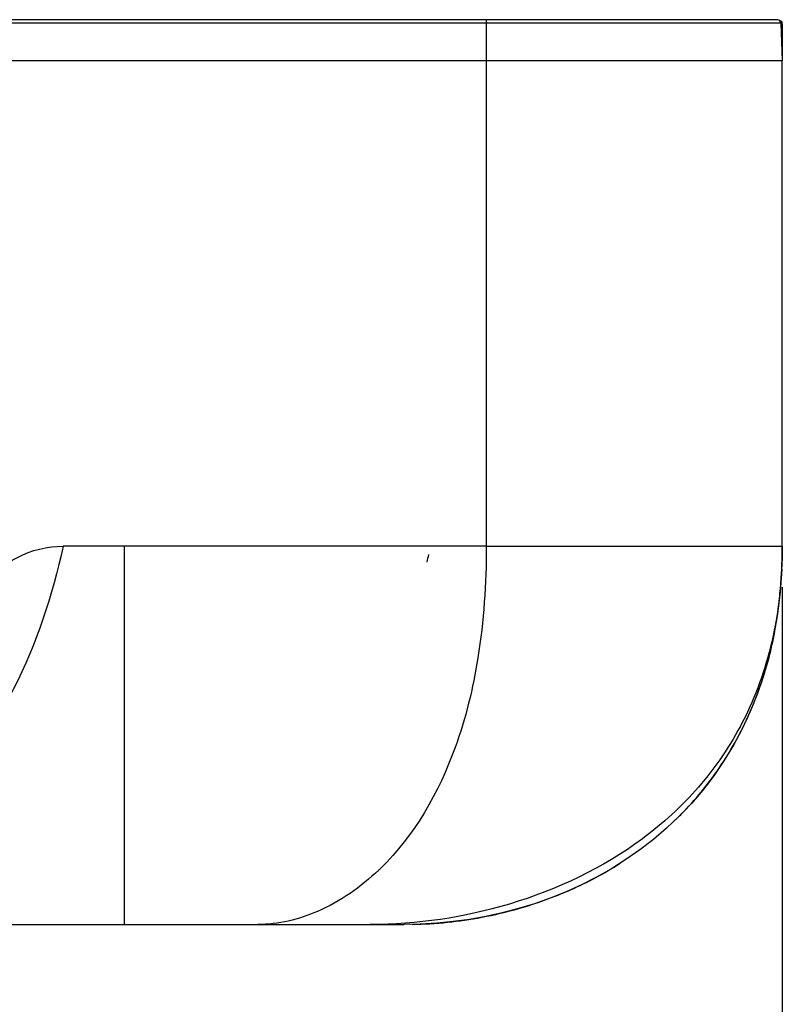
# Model space of a CAD drawing. Units: millimetres. Extents: x 1163 to 2328, y 322 to 1142.
# Drawn here: x 1553 to 1571, y 501 to 524 of the extents above; entities that cross this region are included whole.
import ezdxf

# ---------------------------------------------------------------- set-up
doc = ezdxf.new("R2010")
doc.units = ezdxf.units.MM
doc.header["$LTSCALE"] = 54.820741
doc.header["$PDMODE"] = 3
doc.header["$PDSIZE"] = 0.3125
doc.layers.get('0').update_dxf_attribs({"linetype": 'CONTINUOUS'})
doc.layers.get('Defpoints').update_dxf_attribs({"linetype": 'CONTINUOUS'})
doc.layers.add('DEF_LAYER_ASSEM_MEMBER', color=7, linetype='CONTINUOUS')
doc.layers.add('DEF_LAYER_DIM', color=7, linetype='CONTINUOUS')
doc.styles.get("Standard").update_dxf_attribs({"font": 'txt', "width": 0.8})
doc.dimstyles.new('DIMSTYLE_1', dxfattribs={"dimtxt": 10, "dimasz": 3, "dimexe": 2, "dimexo": 1, "dimgap": 2.5, "dimtad": 1, "dimdec": 3, "dimlfac": 2.5, "dimdsep": 46, "dimtxsty": 'Standard', "dimblk": '_FILLED', "dimblk1": '_FILLED', "dimblk2": '_FILLED', "dimcen": 0.09, "dimadec": 0, "dimazin": 0, "dimtp": 0.001, "dimtm": 0.001, "dimtfac": 1, "dimtdec": 3, "dimtofl": 0, "dimtmove": 0, "dimatfit": 3, "dimldrblk": '_FILLED', "dimfxl": 1, "dimtolj": 1, "dimarcsym": 0})

# ---------------------------------------------------------------- blocks, each defined once
blk = doc.blocks.new('_FILLED')
at = {"color": 0, "linetype": 'ByBlock'}
blk.add_solid([(0, 0), (-1, 0.2), (-1, -0.2)], dxfattribs=at)
blk = doc.blocks.new('*D2')
at = {"layer": 'DEF_LAYER_DIM', "color": 0, "linetype": 'Continuous', "lineweight": -2, "transparency": 16777216}
for p, q in [((1446.284, 510.641), (1446.284, 454.62)), ((1571.084, 510.641), (1571.084, 454.62)), ((1568.084, 456.62), (1449.284, 456.62))]:
    blk.add_line(p, q, dxfattribs=at)
at = {"layer": 'Defpoints', "color": 0, "linetype": 'Continuous', "transparency": 16777216}
for p in [(1446.284, 511.641), (1571.084, 511.641), (1446.284, 456.62)]:
    blk.add_point(p, dxfattribs=at)
at = {"layer": 'DEF_LAYER_DIM', "color": 0, "linetype": 'Continuous', "lineweight": -2, "transparency": 16777216, "xscale": 3, "yscale": 3, "zscale": 3, "rotation": 180}
blk.add_blockref('_FILLED', (1446.284, 456.62), dxfattribs=at)
at = {"layer": 'DEF_LAYER_DIM', "color": 0, "linetype": 'Continuous', "lineweight": -2, "transparency": 16777216, "xscale": 3, "yscale": 3, "zscale": 3}
blk.add_blockref('_FILLED', (1571.084, 456.62), dxfattribs=at)
at = {"layer": 'DEF_LAYER_DIM', "color": 0, "linetype": 'Continuous', "transparency": 16777216, "insert": (1508.684, 469.12), "char_height": 10, "width": 24, "attachment_point": 2}
blk.add_mtext('\\A1;312', dxfattribs=at)

msp = doc.modelspace()

# ---------------------------------------------------------------- linework, layer by layer
at = {"layer": 'DEF_LAYER_ASSEM_MEMBER', "color": 7, "linetype": 'Continuous'}
for p, q in [((1446.31613, 524.36348), (1571.05168, 524.36348)), ((1570.97173, 524.44069), (1446.39614, 524.44069)), ((1563.8839, 524.44069), (1563.8839, 511.6407)), ((1571.05168, 524.36348), (1571.0839, 523.44069)), ((1571.0859, 524.34269), (1571.0524, 524.34269)), ((1571.0859, 524.34269), (1571.0859, 523.44069)), ((1571.0839, 523.44069), (1446.2839, 523.44069)), ((1571.0839, 511.63479), (1571.0839, 523.44069)), ((1571.0859, 511.63869), (1571.0859, 512.2327)), ((1555.0839, 511.64069), (1553.58921, 511.64069)), ((1563.8839, 511.6407), (1555.0839, 511.6407)), ((1555.0839, 502.44069), (1555.0839, 511.64069)), ((1563.8839, 511.6407), (1571.0839, 511.6407)), ((1571.08266, 511.46455), (1571.08233, 511.44251)), ((1571.08412, 511.5834), (1571.08411, 511.6297)), ((1571.04408, 510.62663), (1571.05077, 510.70707)), ((1571.05077, 510.70707), (1571.05651, 510.78339)), ((1455.48391, 502.44069), (1561.88389, 502.44069)), ((1555.68393, 502.44067), (1556.61034, 502.44069)), ((1556.99798, 502.44069), (1558.05536, 502.44068)), ((1558.05536, 502.44068), (1558.58807, 502.44069))]:
    msp.add_line(p, q, dxfattribs=at)
for points in [[(1571.07113, 511.08047), (1571.07322, 511.12784), (1571.08018, 511.33521), (1571.08308, 511.49751), (1571.08381, 511.60031)], [(1571.08228, 511.38398), (1571.08321, 511.44888), (1571.08383, 511.51617), (1571.08412, 511.5834)], [(1571.05651, 510.78339), (1571.06143, 510.85612), (1571.06568, 510.9262), (1571.06936, 510.99434), (1571.07253, 511.06102), (1571.07525, 511.12674), (1571.07756, 511.19165), (1571.07948, 511.25595)], [(1571.07948, 511.25595), (1571.08105, 511.31996), (1571.08228, 511.38398)], [(1571.02746, 510.45331), (1571.03633, 510.54185), (1571.04408, 510.62663)]]:
    msp.add_lwpolyline(points, dxfattribs=at)
for centre, radius, start, end in [((1570.14188, 523.84283), 0.59994, 89.904598, 91.564223), ((1570.97173, 524.36069), 0.08, 2, 90), ((1571.0139, 524.34269), 0.072, 0, 76.303854), ((1553.4839, 513.34069), 9.2, 346.894792, 348.056661), ((1558.66936, 511.63982), 12.41454, 359.191053, 359.660156), ((1558.57017, 511.6405), 12.51373, 359.659743, 359.815956), ((1558.51533, 511.64067), 12.56858, 359.815977, 0.000026), ((1571.0139, 511.63869), 0.072, 350.867953, 0), ((1559.18323, 511.62706), 11.90049, 357.565107, 357.849761), ((1559.17933, 511.62722), 11.9044, 357.576554, 357.865794), ((1559.1186, 511.62951), 11.96517, 357.849656, 358.017458), ((1559.11637, 511.62959), 11.9674, 357.865673, 358.01691), ((1559.07355, 511.63107), 12.01024, 358.016907, 358.161788), ((1559.07151, 511.63114), 12.01229, 358.017452, 358.17528), ((1559.45323, 511.61418), 11.63019, 356.182955, 357.272829), ((1559.26312, 511.62367), 11.82053, 357.270727, 357.576571), ((1559.26394, 511.62363), 11.81971, 357.276268, 357.56511), ((1559.7841, 511.59175), 11.29856, 354.700787, 356.184724), ((1560.11141, 511.56163), 10.96986, 353.430034, 354.699576), ((1560.67254, 511.49256), 10.40451, 349.321021, 353.45067), ((1560.20718, 511.55107), 10.87351, 353.42403, 353.853933), ((1562.23976, 511.10787), 8.78833, 338.277716, 341.094272), ((1562.68683, 510.91821), 8.3028, 326.374602, 338.232529), ((1562.35796, 511.06186), 8.6615, 338.1568, 338.271056), ((1562.87273, 510.80387), 8.0847, 315.997246, 326.319824), ((1562.7997, 510.87232), 8.18478, 314.020937, 316.007704), ((1557.16746, 508.06573), 5.94275, 313.652911, 313.97807), ((1557.14924, 508.08461), 5.96899, 313.978002, 314.210983), ((1562.25756, 511.62923), 9.1184, 293.769034, 302.38087), ((1562.08633, 511.99949), 9.52628, 291.375737, 293.813961), ((1561.93691, 512.40822), 9.96136, 280.639636, 291.319202), ((1561.8781, 512.67622), 10.23562, 271.188936, 280.686168)]:
    msp.add_arc(centre, radius, start, end, dxfattribs=at)
for points, knots in [([(1553.58917, 511.64069), (1553.32463, 510.44555), (1552.76089, 508.70551), (1551.53195, 506.68782), (1550.40841, 505.45068), (1549.08854, 504.49197), (1547.57846, 503.81165), (1545.88779, 503.42425), (1544.69783, 503.33344), (1544.0839, 503.34171)], [0, 0, 0, 0, 0.26550647, 0.39100973, 0.5101171, 0.6255197, 0.74241697, 0.86682237, 1, 1, 1, 1]), ([(1551.6215, 510.6111), (1551.83961, 510.92381), (1552.43244, 511.45763), (1553.20794, 511.63715), (1553.58921, 511.64069)], [0, 0, 0, 0, 0.4999853, 1, 1, 1, 1]), ([(1571.0839, 511.64185), (1571.08408, 510.86179), (1570.93734, 509.38314), (1570.21913, 507.37624), (1569.11494, 505.74953), (1567.28636, 504.07853), (1564.55222, 502.78734), (1562.20035, 502.44069), (1561.05942, 502.44069)], [0, 0, 0, 0, 0.15386167, 0.29006555, 0.41618086, 0.53771581, 0.77496007, 1, 1, 1, 1]), ([(1563.88405, 511.6407), (1563.88405, 510.73393), (1563.77336, 509.06872), (1563.11537, 506.335), (1562.13622, 504.60855), (1561.31143, 503.80618)], [0, 0, 0, 0, 0.32282354, 0.59033624, 1, 1, 1, 1]), ([(1561.26967, 503.76594), (1560.83574, 503.35195), (1559.92105, 502.70856), (1558.82392, 502.44069), (1558.32939, 502.44069)], [0, 0, 0, 0, 0.54806908, 1, 1, 1, 1])]:
    msp.add_open_spline(points, degree=3, knots=knots, dxfattribs=at)
for points in [[(1571.07111, 511.07932), (1570.79477, 505.0849), (1566.09169, 502.44069), (1561.88389, 502.44069)], [(1570.89686, 509.56454), (1570.81024, 509.10633), (1570.69495, 508.67175), (1570.55399, 508.26034)]]:
    msp.add_open_spline(points, degree=3, dxfattribs=at)

# ---------------------------------------------------------------- dimensions: what is measured, and where the dimension line sits
at = {"layer": 'DEF_LAYER_DIM', "color": 2, "linetype": 'Continuous'}
dim = msp.add_linear_dim(base=(1446.2839, 456.61989), p1=(1571.0839, 511.64069), p2=(1446.2839, 511.64069), angle=180, dimstyle='DIMSTYLE_1', dxfattribs=at)
dim.commit()
dim.dimension.update_dxf_attribs({"geometry": '*D2', "text_midpoint": (1508.68389, 456.61989), "dimtype": 160})

doc.saveas('drawing.dxf')
